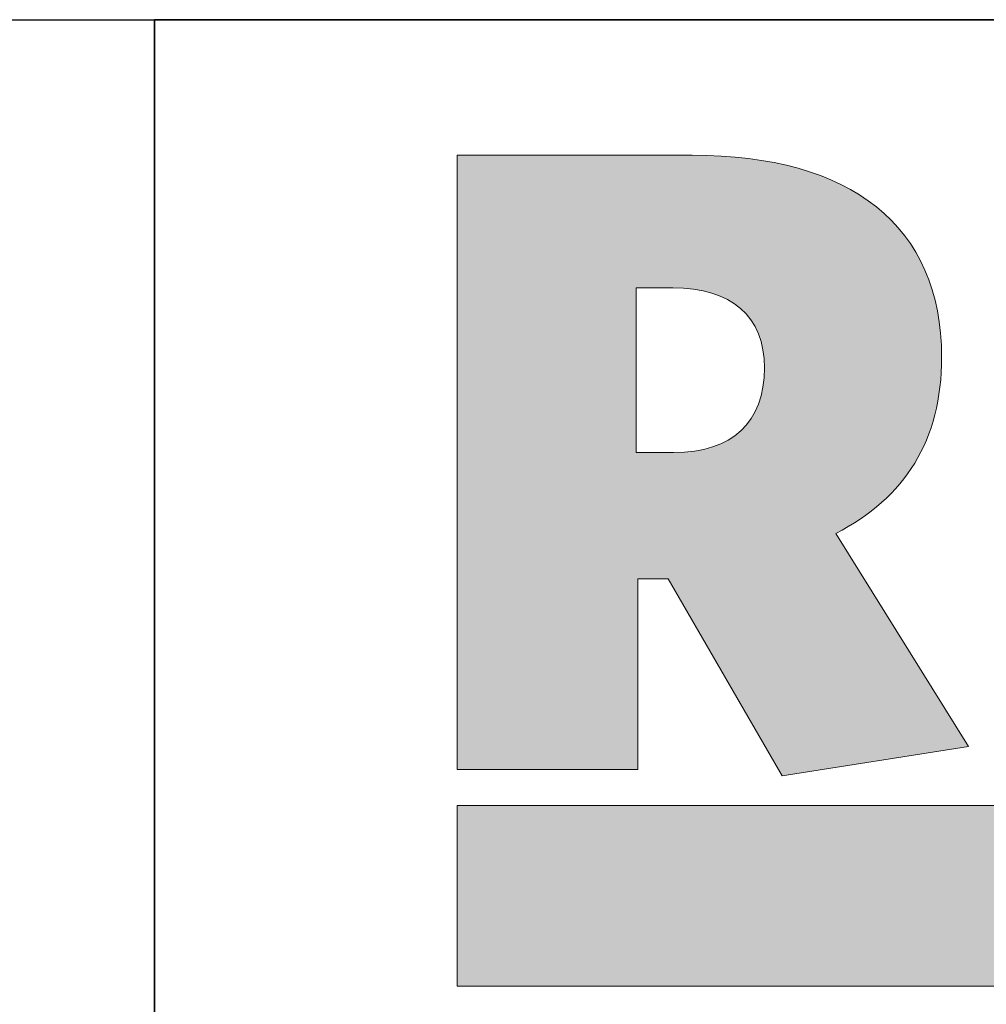
# Model space of a CAD drawing. Units: millimetres. Extents: x 0 to 4200, y 0 to 2970.
# Drawn here: x 3074 to 3201, y 388 to 519 of the extents above; entities that cross this region are included whole.
import ezdxf

# ---------------------------------------------------------------- set-up
doc = ezdxf.new("R2010")
doc.units = ezdxf.units.MM
doc.header["$LTSCALE"] = 10
doc.layers.add('Layer 1', color=7, linetype='Continuous')
for name, color, linetype, lineweight in [('MITAT', 2, 'Continuous', 25), ('NIMIÖ RAAMIT', 6, 'Continuous', 25), ('TEKSTIT', 7, 'Continuous', 35)]:
    doc.layers.add(name, color=color, linetype=linetype, lineweight=lineweight)

# ---------------------------------------------------------------- blocks, each defined once
blk = doc.blocks.new('A$C05F049F4')
at = {"layer": 'Layer 1', "true_color": 0xf1ca13}
h = blk.add_hatch(color=40, dxfattribs=at)
h.dxf.hatch_style = 2
h.paths.add_polyline_path([(194.64, 49.15), (0, 49.15), (0, 73.02), (309.3, 73.02), (309.3, 68.25)])
at = {"layer": 'TEKSTIT'}
h = blk.add_hatch(color=256, dxfattribs=at)
h.dxf.hatch_style = 1
edge = h.paths.add_edge_path()
edge.add_spline(control_points=[(49.98, 108.95), (59.15, 113.65), (63.97, 121.29), (63.97, 132.23), (63.97, 149.63), (51.98, 158.92), (31.04, 158.92), (31.04, 158.92), (0, 158.92), (0, 158.92), (0, 158.92), (0, 77.78), (0, 77.78), (0, 77.78), (23.87, 77.78), (23.87, 77.78), (23.87, 77.78), (23.87, 102.95), (23.87, 102.95), (23.87, 102.95), (27.87, 102.95), (27.87, 102.95), (27.87, 102.95), (42.92, 76.96), (42.92, 76.96), (42.92, 76.96), (67.5, 80.84), (67.5, 80.84), (67.5, 80.84), (49.98, 108.95), (49.98, 108.95)], knot_values=[0, 0, 0, 0, 1, 1, 1, 2, 2, 2, 3, 3, 3, 4, 4, 4, 5, 5, 5, 6, 6, 6, 7, 7, 7, 8, 8, 8, 9, 9, 9, 10, 10, 10, 10], degree=3, periodic=0)
edge = h.paths.add_edge_path(flags=16)
edge.add_spline(control_points=[(28.58, 119.65), (28.58, 119.65), (23.64, 119.65), (23.64, 119.65), (23.64, 119.65), (23.64, 141.4), (23.64, 141.4), (23.64, 141.4), (28.46, 141.4), (28.46, 141.4), (36.22, 141.4), (40.57, 137.64), (40.57, 130.82), (40.57, 123.65), (36.34, 119.65), (28.58, 119.65)], knot_values=[0, 0, 0, 0, 1, 1, 1, 2, 2, 2, 3, 3, 3, 4, 4, 4, 5, 5, 5, 5], degree=3, periodic=0)
at = {"layer": 'Layer 1', "lineweight": 0}
for p, q in [((0, 49.15), (0, 73.02)), ((0, 73.02), (309.3, 73.02)), ((194.64, 49.15), (0, 49.15))]:
    blk.add_line(p, q, dxfattribs=at)
at = {"layer": 'Layer 1', "color": 7, "lineweight": 0}
for points, knots in [([(49.98, 108.95), (59.15, 113.65), (63.97, 121.29), (63.97, 132.23), (63.97, 149.63), (51.98, 158.92), (31.04, 158.92), (31.04, 158.92), (0, 158.92), (0, 158.92), (0, 158.92), (0, 77.78), (0, 77.78), (0, 77.78), (23.87, 77.78), (23.87, 77.78), (23.87, 77.78), (23.87, 102.95), (23.87, 102.95), (23.87, 102.95), (27.87, 102.95), (27.87, 102.95), (27.87, 102.95), (42.92, 76.96), (42.92, 76.96), (42.92, 76.96), (67.5, 80.84), (67.5, 80.84), (67.5, 80.84), (49.98, 108.95), (49.98, 108.95)], [0, 0, 0, 0, 1, 1, 1, 2, 2, 2, 3, 3, 3, 4, 4, 4, 5, 5, 5, 6, 6, 6, 7, 7, 7, 8, 8, 8, 9, 9, 9, 10, 10, 10, 10]), ([(28.58, 119.65), (28.58, 119.65), (23.64, 119.65), (23.64, 119.65), (23.64, 119.65), (23.64, 141.4), (23.64, 141.4), (23.64, 141.4), (28.46, 141.4), (28.46, 141.4), (36.22, 141.4), (40.57, 137.64), (40.57, 130.82), (40.57, 123.65), (36.34, 119.65), (28.58, 119.65)], [0, 0, 0, 0, 1, 1, 1, 2, 2, 2, 3, 3, 3, 4, 4, 4, 5, 5, 5, 5])]:
    blk.add_open_spline(points, degree=3, knots=knots, dxfattribs=at)
blk = doc.blocks.new('Logo2013')
at = {"layer": 'NIMIÖ RAAMIT', "color": 6}
for p, q in [((-2559.53, -1987.65), (-3545.69, -1987.65)), ((-3545.69, -1987.65), (-3545.69, -2183.99))]:
    blk.add_line(p, q, dxfattribs=at)
at = {"layer": 'TEKSTIT'}
blk.add_blockref('A$C05F049F4', (-3505.69, -2164.47), dxfattribs=at)

msp = doc.modelspace()

# ---------------------------------------------------------------- linework, layer by layer
at = {"layer": 'NIMIÖ RAAMIT'}
for p, q in [((2443.11, 518.54), (4077.54, 518.54)), ((3091.38, 518.54), (3091.38, 104.7)), ((3091.38, 322.2), (3091.38, 518.54))]:
    msp.add_line(p, q, dxfattribs=at)

# ---------------------------------------------------------------- block references
at = {"layer": 'MITAT'}
msp.add_blockref('Logo2013', (6637.07, 2506.19), dxfattribs=at)

doc.saveas('drawing.dxf')
